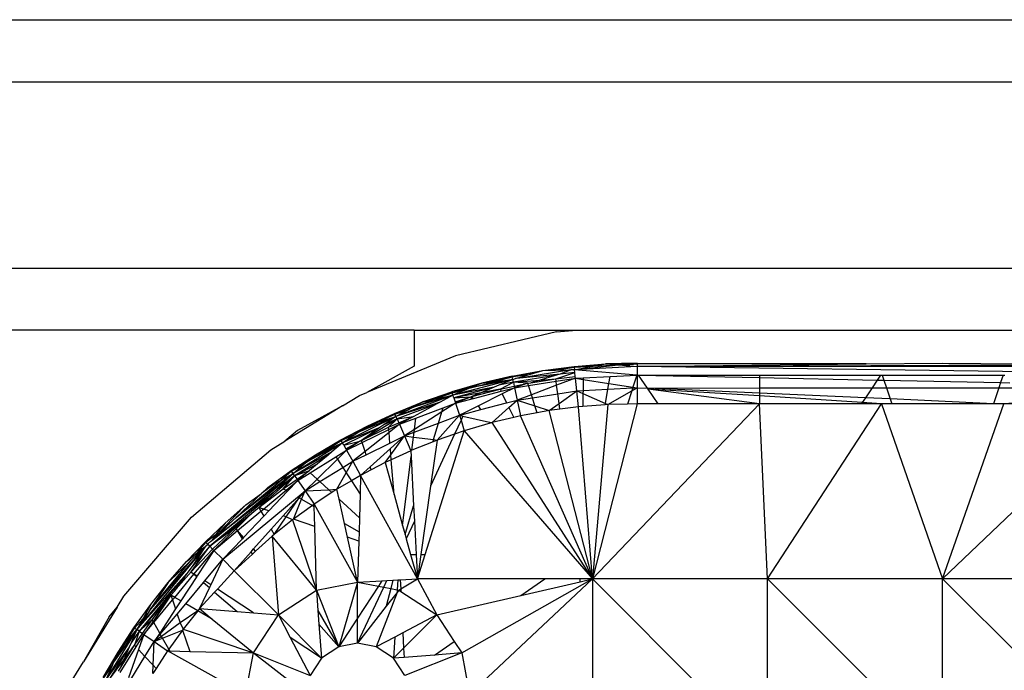
# Model space of a CAD drawing. Extents: x -3874 to 3486, y -4255 to 3949.
# Drawn here: x 1878 to 1925, y 1477 to 1509 of the extents above; entities that cross this region are included whole.
import ezdxf

# ---------------------------------------------------------------- set-up
doc = ezdxf.new("R2010")
doc.units = 0
doc.layers.get('0').update_dxf_attribs({"linetype": 'CONTINUOUS'})

msp = doc.modelspace()

# ---------------------------------------------------------------- linework, layer by layer
for p, q in [((1798.127, 1508.596), (1963.436, 1508.596)), ((1313.158, 1505.596), (1965.048, 1505.596)), ((1313.158, 1496.596), (1965.048, 1496.596)), ((1896.704, 1493.596), (1798.127, 1493.596)), ((1896.704, 1493.596), (1904.539, 1493.596)), ((1896.704, 1493.596), (1896.704, 1491.848)), ((1903.58, 1493.522), (1898.696, 1492.355)), ((1903.58, 1493.522), (1904.539, 1493.596)), ((1904.539, 1493.596), (1938.173, 1493.596)), ((1898.696, 1492.355), (1894.413, 1490.586)), ((1896.704, 1491.848), (1894.413, 1490.586)), ((1901.433, 1491.376), (1902.923, 1491.648)), ((1901.441, 1491.336), (1902.923, 1491.648)), ((1904.266, 1491.679), (1901.812, 1491.272)), ((1902.165, 1491.424), (1902.923, 1491.648)), ((1902.923, 1491.648), (1904.431, 1491.844)), ((1902.923, 1491.648), (1904.436, 1491.804)), ((1902.923, 1491.648), (1903.527, 1491.662)), ((1903.527, 1491.662), (1904.436, 1491.804)), ((1903.527, 1491.662), (1904.266, 1491.679)), ((1904.266, 1491.679), (1903.757, 1491.475)), ((1904.448, 1491.683), (1904.266, 1491.679)), ((1904.431, 1491.844), (1905.952, 1491.962)), ((1904.431, 1491.844), (1904.436, 1491.804)), ((1904.436, 1491.804), (1905.952, 1491.962)), ((1904.436, 1491.804), (1905.354, 1491.852)), ((1904.436, 1491.804), (1904.448, 1491.683)), ((1904.448, 1491.683), (1906.558, 1491.914)), ((1904.448, 1491.683), (1905.354, 1491.852)), ((1907.479, 1491.84), (1904.448, 1491.683)), ((1907.453, 1491.428), (1904.448, 1491.683)), ((1904.462, 1491.549), (1904.448, 1491.683)), ((1905.354, 1491.852), (1905.952, 1491.962)), ((1905.354, 1491.852), (1906.558, 1491.914)), ((1907.479, 1492.002), (1905.952, 1491.962)), ((1905.952, 1491.962), (1907.479, 1491.961)), ((1905.952, 1491.962), (1906.558, 1491.914)), ((1906.558, 1491.914), (1906.773, 1491.897)), ((1906.773, 1491.897), (1907.479, 1491.961)), ((1906.773, 1491.897), (1907.479, 1491.84)), ((1907.479, 1492.002), (1907.479, 1491.961)), ((1907.479, 1492.002), (1918.54, 1491.961)), ((1907.479, 1491.961), (1907.479, 1491.84)), ((1907.479, 1491.84), (1918.54, 1491.961)), ((1918.54, 1491.961), (1907.479, 1491.961)), ((1907.479, 1491.84), (1928.938, 1491.928)), ((1907.479, 1491.84), (1907.479, 1491.426)), ((1936.984, 1491.426), (1907.479, 1491.84)), ((1933.542, 1491.84), (1907.479, 1491.84)), ((1918.54, 1491.961), (1922.231, 1492.002)), ((1922.231, 1492.002), (1925.922, 1491.961)), ((1901.466, 1491.217), (1898.577, 1490.458)), ((1901.466, 1491.217), (1899.42, 1490.804)), ((1901.433, 1491.376), (1899.966, 1491.029)), ((1899.966, 1491.029), (1901.441, 1491.336)), ((1900.556, 1491.103), (1901.441, 1491.336)), ((1900.556, 1491.103), (1901.466, 1491.217)), ((1901.466, 1491.217), (1900.786, 1490.933)), ((1901.433, 1491.376), (1901.441, 1491.336)), ((1902.165, 1491.424), (1901.441, 1491.336)), ((1901.466, 1491.217), (1901.441, 1491.336)), ((1901.466, 1491.217), (1901.595, 1491.256)), ((1901.493, 1491.086), (1901.466, 1491.217)), ((1903.507, 1491.4), (1901.493, 1491.086)), ((1901.493, 1491.086), (1902.79, 1491.185)), ((1901.595, 1491.256), (1902.165, 1491.424)), ((1901.812, 1491.272), (1901.595, 1491.256)), ((1903.757, 1491.475), (1901.812, 1491.272)), ((1902.232, 1490.918), (1903.558, 1491.125)), ((1902.334, 1491.048), (1903.542, 1491.242)), ((1902.79, 1491.185), (1902.334, 1491.048)), ((1903.507, 1491.4), (1902.79, 1491.185)), ((1902.79, 1491.185), (1903.542, 1491.242)), ((1903.757, 1491.475), (1903.507, 1491.4)), ((1903.542, 1491.242), (1904.462, 1491.549)), ((1903.542, 1491.242), (1904.483, 1491.349)), ((1903.558, 1491.125), (1903.542, 1491.242)), ((1903.558, 1491.125), (1904.491, 1491.271)), ((1903.585, 1490.931), (1903.558, 1491.125)), ((1904.491, 1491.271), (1903.585, 1490.931)), ((1904.462, 1491.549), (1903.757, 1491.475)), ((1904.483, 1491.349), (1904.462, 1491.549)), ((1904.491, 1491.271), (1904.483, 1491.349)), ((1904.491, 1491.271), (1904.87, 1491.291)), ((1904.554, 1490.665), (1904.491, 1491.271)), ((1904.491, 1491.271), (1904.869, 1491.214)), ((1904.869, 1491.214), (1904.859, 1490.681)), ((1904.87, 1491.291), (1904.869, 1491.214)), ((1904.869, 1491.214), (1906.109, 1491.025)), ((1904.87, 1491.291), (1906.164, 1491.358)), ((1906.109, 1491.025), (1906.164, 1491.358)), ((1906.164, 1491.358), (1907.453, 1491.428)), ((1907.453, 1491.428), (1907.27, 1490.848)), ((1907.479, 1491.426), (1907.453, 1491.428)), ((1907.479, 1491.426), (1907.479, 1490.816)), ((1907.479, 1491.426), (1907.536, 1491.426)), ((1907.536, 1491.426), (1913.381, 1491.426)), ((1907.536, 1491.426), (1913.38, 1491.304)), ((1907.969, 1490.795), (1907.536, 1491.426)), ((1913.381, 1491.426), (1913.38, 1491.304)), ((1913.38, 1491.304), (1919.066, 1491.186)), ((1913.38, 1491.304), (1913.38, 1490.816)), ((1913.381, 1491.426), (1919.225, 1491.426)), ((1919.066, 1491.186), (1918.821, 1490.816)), ((1919.225, 1491.426), (1919.066, 1491.186)), ((1919.066, 1491.186), (1919.392, 1491.18)), ((1919.225, 1491.426), (1919.309, 1491.426)), ((1919.309, 1491.426), (1919.392, 1491.18)), ((1919.309, 1491.426), (1925.153, 1491.426)), ((1919.392, 1491.18), (1919.515, 1490.816)), ((1919.392, 1491.18), (1925.031, 1491.063)), ((1925.153, 1491.426), (1925.031, 1491.063)), ((1925.153, 1491.426), (1925.238, 1491.426)), ((1899.966, 1491.029), (1898.528, 1490.612)), ((1898.541, 1490.573), (1899.966, 1491.029)), ((1898.541, 1490.573), (1899.223, 1490.723)), ((1900.568, 1490.842), (1898.577, 1490.458)), ((1899.223, 1490.723), (1898.577, 1490.458)), ((1900.568, 1490.842), (1898.618, 1490.329)), ((1899.42, 1490.804), (1899.223, 1490.723)), ((1899.42, 1490.804), (1900.556, 1491.103)), ((1899.966, 1491.029), (1899.42, 1490.804)), ((1899.495, 1490.39), (1900.849, 1490.743)), ((1899.564, 1490.289), (1900.898, 1490.64)), ((1900.568, 1490.842), (1899.916, 1490.57)), ((1900.849, 1490.743), (1899.916, 1490.57)), ((1899.966, 1491.029), (1900.556, 1491.103)), ((1900.786, 1490.933), (1900.568, 1490.842)), ((1901.493, 1491.086), (1900.786, 1490.933)), ((1900.849, 1490.743), (1901.493, 1491.086)), ((1900.849, 1490.743), (1901.535, 1490.887)), ((1900.849, 1490.743), (1900.898, 1490.64)), ((1900.898, 1490.64), (1901.551, 1490.812)), ((1901.551, 1490.812), (1900.959, 1490.516)), ((1902.199, 1491.026), (1901.493, 1491.086)), ((1901.493, 1491.086), (1901.535, 1490.887)), ((1901.535, 1490.887), (1902.199, 1491.026)), ((1901.535, 1490.887), (1901.551, 1490.812)), ((1902.199, 1491.026), (1901.551, 1490.812)), ((1901.551, 1490.812), (1902.232, 1490.918)), ((1901.551, 1490.812), (1901.676, 1490.215)), ((1902.199, 1491.026), (1902.334, 1491.048)), ((1902.232, 1490.918), (1902.199, 1491.026)), ((1902.368, 1490.475), (1902.232, 1490.918)), ((1903.585, 1490.931), (1902.368, 1490.475)), ((1903.642, 1490.522), (1903.585, 1490.931)), ((1903.642, 1490.522), (1904.554, 1490.665)), ((1903.707, 1490.052), (1904.554, 1490.665)), ((1904.554, 1490.665), (1904.859, 1490.681)), ((1904.635, 1489.888), (1904.554, 1490.665)), ((1904.554, 1490.665), (1904.857, 1490.53)), ((1904.859, 1490.681), (1904.857, 1490.53)), ((1904.859, 1490.681), (1906.061, 1490.743)), ((1905.945, 1490.046), (1906.061, 1490.743)), ((1906.054, 1489.998), (1907.212, 1490.663)), ((1906.061, 1490.743), (1906.109, 1491.025)), ((1906.061, 1490.743), (1907.257, 1490.805)), ((1906.109, 1491.025), (1907.27, 1490.848)), ((1907.212, 1490.663), (1907.011, 1490.023)), ((1907.212, 1490.663), (1907.479, 1490.816)), ((1907.257, 1490.805), (1907.212, 1490.663)), ((1907.27, 1490.848), (1907.257, 1490.805)), ((1907.257, 1490.805), (1907.479, 1490.816)), ((1907.27, 1490.848), (1907.479, 1490.816)), ((1907.479, 1490.816), (1907.479, 1490.035)), ((1907.479, 1490.816), (1907.969, 1490.795)), ((1907.969, 1490.795), (1913.38, 1490.816)), ((1908.002, 1490.747), (1907.969, 1490.795)), ((1913.38, 1490.556), (1907.969, 1490.795)), ((1908.49, 1490.035), (1908.002, 1490.747)), ((1913.38, 1490.035), (1908.002, 1490.747)), ((1913.38, 1490.426), (1908.002, 1490.747)), ((1913.38, 1490.816), (1913.38, 1490.556)), ((1913.38, 1490.816), (1918.821, 1490.816)), ((1918.821, 1490.816), (1918.498, 1490.33)), ((1918.821, 1490.816), (1919.515, 1490.816)), ((1919.515, 1490.816), (1919.696, 1490.277)), ((1919.515, 1490.816), (1924.948, 1490.816)), ((1924.948, 1490.816), (1924.684, 1490.035)), ((1925.031, 1491.063), (1924.948, 1490.816)), ((1924.948, 1490.816), (1925.642, 1490.816)), ((1925.031, 1491.063), (1925.484, 1491.054)), ((1893.238, 1489.939), (1894.055, 1490.438)), ((1894.055, 1490.438), (1894.413, 1490.586)), ((1898.577, 1490.458), (1895.824, 1489.426)), ((1898.577, 1490.458), (1896.618, 1489.853)), ((1896.618, 1489.853), (1897.691, 1490.255)), ((1897.125, 1490.126), (1898.528, 1490.612)), ((1898.541, 1490.573), (1897.125, 1490.126)), ((1897.125, 1490.126), (1897.691, 1490.255)), ((1897.691, 1490.255), (1898.541, 1490.573)), ((1897.691, 1490.255), (1898.577, 1490.458)), ((1898.577, 1490.458), (1897.96, 1490.121)), ((1898.541, 1490.573), (1898.528, 1490.612)), ((1898.577, 1490.458), (1898.541, 1490.573)), ((1898.618, 1490.329), (1898.577, 1490.458)), ((1899.916, 1490.57), (1898.618, 1490.329)), ((1898.618, 1490.329), (1899.461, 1490.38)), ((1898.618, 1490.329), (1898.68, 1490.135)), ((1898.68, 1490.135), (1899.461, 1490.38)), ((1899.461, 1490.38), (1898.703, 1490.063)), ((1898.703, 1490.063), (1899.433, 1490.255)), ((1899.495, 1490.39), (1899.433, 1490.255)), ((1899.433, 1490.255), (1899.564, 1490.289)), ((1899.461, 1490.38), (1899.495, 1490.39)), ((1899.916, 1490.57), (1899.495, 1490.39)), ((1899.564, 1490.289), (1899.495, 1490.39)), ((1900.959, 1490.516), (1899.804, 1489.939)), ((1900.959, 1490.516), (1901.169, 1490.082)), ((1901.169, 1490.082), (1901.676, 1490.215)), ((1901.278, 1489.858), (1901.676, 1490.215)), ((1902.368, 1490.475), (1901.676, 1490.215)), ((1901.676, 1490.215), (1902.412, 1490.33)), ((1901.676, 1490.215), (1901.836, 1489.451)), ((1901.676, 1490.215), (1902.533, 1489.933)), ((1902.412, 1490.33), (1902.368, 1490.475)), ((1902.412, 1490.33), (1903.642, 1490.522)), ((1902.533, 1489.933), (1902.412, 1490.33)), ((1903.707, 1490.052), (1903.642, 1490.522)), ((1904.857, 1490.53), (1904.846, 1489.904)), ((1904.857, 1490.53), (1905.945, 1490.046)), ((1913.38, 1490.556), (1913.38, 1490.426)), ((1918.498, 1490.33), (1913.38, 1490.556)), ((1913.38, 1490.426), (1913.38, 1490.035)), ((1918.344, 1490.097), (1913.38, 1490.426)), ((1918.498, 1490.33), (1918.344, 1490.097)), ((1919.696, 1490.277), (1918.498, 1490.33)), ((1919.696, 1490.277), (1919.778, 1490.035)), ((1924.684, 1490.035), (1919.696, 1490.277)), ((1893.238, 1489.939), (1890.449, 1488.234)), ((1893.238, 1489.939), (1891.073, 1488.746)), ((1895.76, 1489.575), (1897.125, 1490.126)), ((1895.776, 1489.538), (1897.125, 1490.126)), ((1895.776, 1489.538), (1896.432, 1489.753)), ((1897.96, 1490.121), (1895.824, 1489.426)), ((1896.432, 1489.753), (1895.824, 1489.426)), ((1897.736, 1489.999), (1895.878, 1489.303)), ((1896.618, 1489.853), (1896.432, 1489.753)), ((1897.125, 1490.126), (1896.618, 1489.853)), ((1896.676, 1489.421), (1897.736, 1489.999)), ((1896.783, 1489.344), (1898.105, 1489.839)), ((1897.96, 1490.121), (1897.736, 1489.999)), ((1898.703, 1490.063), (1898.046, 1489.644)), ((1898.046, 1489.644), (1898.105, 1489.839)), ((1898.105, 1489.839), (1898.703, 1490.063)), ((1898.68, 1490.135), (1898.703, 1490.063)), ((1898.703, 1490.063), (1898.888, 1489.482)), ((1899.102, 1489.538), (1899.93, 1489.756)), ((1899.804, 1489.939), (1899.132, 1489.604)), ((1899.93, 1489.756), (1899.804, 1489.939)), ((1899.93, 1489.756), (1901.169, 1490.082)), ((1900.467, 1489.127), (1901.278, 1489.858)), ((1901.278, 1489.858), (1901.513, 1489.374)), ((1902.636, 1489.597), (1902.533, 1489.933)), ((1902.533, 1489.933), (1903.227, 1489.705)), ((1903.227, 1489.705), (1902.636, 1489.597)), ((1903.227, 1489.705), (1903.707, 1490.052)), ((1903.746, 1489.772), (1903.227, 1489.705)), ((1905.315, 1481.577), (1903.227, 1489.705)), ((1903.746, 1489.772), (1903.707, 1490.052)), ((1904.635, 1489.888), (1903.746, 1489.772)), ((1904.846, 1489.904), (1904.635, 1489.888)), ((1905.315, 1481.577), (1904.635, 1489.888)), ((1905.935, 1489.989), (1904.846, 1489.904)), ((1907.479, 1490.035), (1905.315, 1481.577)), ((1905.315, 1481.577), (1913.38, 1490.035)), ((1906.054, 1489.998), (1905.315, 1481.577)), ((1905.935, 1489.989), (1905.945, 1490.046)), ((1906.054, 1489.998), (1905.935, 1489.989)), ((1905.945, 1490.046), (1906.054, 1489.998)), ((1907.011, 1490.023), (1906.054, 1489.998)), ((1907.479, 1490.035), (1907.011, 1490.023)), ((1908.49, 1490.035), (1907.479, 1490.035)), ((1913.38, 1490.035), (1908.49, 1490.035)), ((1913.773, 1481.577), (1913.38, 1490.035)), ((1918.303, 1490.035), (1913.38, 1490.035)), ((1913.773, 1481.577), (1919.281, 1490.035)), ((1918.344, 1490.097), (1918.303, 1490.035)), ((1919.281, 1490.035), (1918.303, 1490.035)), ((1919.281, 1490.035), (1918.344, 1490.097)), ((1919.281, 1490.035), (1922.231, 1481.577)), ((1919.778, 1490.035), (1919.281, 1490.035)), ((1924.684, 1490.035), (1919.778, 1490.035)), ((1922.231, 1481.577), (1925.182, 1490.035)), ((1922.231, 1481.577), (1931.083, 1490.035)), ((1925.182, 1490.035), (1924.684, 1490.035)), ((1926.119, 1490.097), (1925.182, 1490.035)), ((1926.16, 1490.035), (1925.182, 1490.035)), ((1895.824, 1489.426), (1893.24, 1488.154)), ((1895.824, 1489.426), (1893.976, 1488.652)), ((1894.153, 1488.269), (1895.878, 1489.303)), ((1894.437, 1488.963), (1895.76, 1489.575)), ((1894.437, 1488.963), (1895.776, 1489.538)), ((1894.971, 1489.142), (1895.776, 1489.538)), ((1894.971, 1489.142), (1895.824, 1489.426)), ((1895.824, 1489.426), (1895.237, 1489.024)), ((1895.878, 1489.303), (1895.237, 1489.024)), ((1895.467, 1488.907), (1895.878, 1489.303)), ((1895.776, 1489.538), (1895.76, 1489.575)), ((1895.824, 1489.426), (1895.776, 1489.538)), ((1895.878, 1489.303), (1895.824, 1489.426)), ((1895.878, 1489.303), (1896.676, 1489.421)), ((1895.878, 1489.303), (1895.958, 1489.116)), ((1895.958, 1489.116), (1896.676, 1489.421)), ((1896.676, 1489.421), (1895.989, 1489.046)), ((1895.989, 1489.046), (1896.783, 1489.344)), ((1898.046, 1489.644), (1896.715, 1488.796)), ((1896.715, 1488.796), (1896.783, 1489.344)), ((1898.888, 1489.482), (1897.815, 1488.284)), ((1897.884, 1489.106), (1898.046, 1489.644)), ((1897.884, 1489.106), (1898.888, 1489.482)), ((1898.965, 1489.241), (1898.658, 1488.575)), ((1899.132, 1489.604), (1898.888, 1489.482)), ((1898.888, 1489.482), (1899.102, 1489.538)), ((1898.888, 1489.482), (1899.058, 1489.444)), ((1898.888, 1489.482), (1898.965, 1489.241)), ((1899.058, 1489.444), (1898.965, 1489.241)), ((1898.965, 1489.241), (1899.125, 1488.737)), ((1899.058, 1489.444), (1900.341, 1489.156)), ((1899.132, 1489.604), (1899.102, 1489.538)), ((1901.513, 1489.374), (1900.467, 1489.127)), ((1901.836, 1489.451), (1901.513, 1489.374)), ((1902.636, 1489.597), (1901.836, 1489.451)), ((1905.315, 1481.577), (1901.836, 1489.451)), ((1891.073, 1488.746), (1890.449, 1488.234)), ((1893.161, 1488.295), (1894.437, 1488.963)), ((1893.181, 1488.26), (1894.437, 1488.963)), ((1895.05, 1488.895), (1893.24, 1488.154)), ((1895.05, 1488.895), (1893.305, 1488.036)), ((1893.976, 1488.652), (1894.971, 1489.142)), ((1893.976, 1488.652), (1894.437, 1488.963)), ((1894.153, 1488.269), (1895.467, 1488.907)), ((1895.05, 1488.895), (1894.153, 1488.269)), ((1894.189, 1488.16), (1895.476, 1488.794)), ((1894.437, 1488.963), (1894.971, 1489.142)), ((1895.237, 1489.024), (1895.05, 1488.895)), ((1895.467, 1488.907), (1895.958, 1489.116)), ((1895.476, 1488.794), (1895.467, 1488.907)), ((1895.476, 1488.794), (1895.989, 1489.046)), ((1895.488, 1488.649), (1895.476, 1488.794)), ((1895.989, 1489.046), (1895.488, 1488.649)), ((1895.958, 1489.116), (1895.989, 1489.046)), ((1895.989, 1489.046), (1896.231, 1488.487)), ((1896.715, 1488.796), (1896.231, 1488.487)), ((1896.699, 1488.662), (1897.884, 1489.106)), ((1896.699, 1488.662), (1896.715, 1488.796)), ((1897.231, 1482.757), (1899.125, 1488.737)), ((1897.643, 1488.306), (1897.884, 1489.106)), ((1899.125, 1488.737), (1898.658, 1488.575)), ((1900.378, 1489.102), (1899.125, 1488.737)), ((1899.125, 1488.737), (1905.315, 1481.577)), ((1900.378, 1489.102), (1900.341, 1489.156)), ((1900.341, 1489.156), (1900.467, 1489.127)), ((1900.467, 1489.127), (1900.378, 1489.102)), ((1905.315, 1481.577), (1900.467, 1489.127)), ((1891.935, 1487.575), (1893.161, 1488.295)), ((1891.935, 1487.575), (1893.181, 1488.26)), ((1892.43, 1487.795), (1893.181, 1488.26)), ((1893.161, 1488.295), (1893.181, 1488.26)), ((1893.181, 1488.26), (1893.803, 1488.535)), ((1893.24, 1488.154), (1893.181, 1488.26)), ((1893.24, 1488.154), (1893.803, 1488.535)), ((1893.803, 1488.535), (1893.976, 1488.652)), ((1894.071, 1488.224), (1894.126, 1488.261)), ((1894.126, 1488.261), (1894.153, 1488.269)), ((1894.189, 1488.16), (1894.153, 1488.269)), ((1895.488, 1488.649), (1894.331, 1487.73)), ((1895.53, 1488.141), (1895.488, 1488.649)), ((1895.53, 1488.141), (1896.231, 1488.487)), ((1895.552, 1487.873), (1896.231, 1488.487)), ((1895.576, 1487.574), (1896.231, 1488.487)), ((1896.231, 1488.487), (1896.699, 1488.662)), ((1896.231, 1488.487), (1896.541, 1487.77)), ((1896.231, 1488.487), (1896.67, 1488.43)), ((1896.592, 1487.79), (1896.67, 1488.43)), ((1896.67, 1488.43), (1896.699, 1488.662)), ((1896.67, 1488.43), (1897.643, 1488.306)), ((1898.658, 1488.575), (1897.498, 1486.063)), ((1897.815, 1488.284), (1897.498, 1486.063)), ((1897.612, 1488.202), (1897.643, 1488.306)), ((1897.815, 1488.284), (1897.612, 1488.202)), ((1897.643, 1488.306), (1897.815, 1488.284)), ((1898.658, 1488.575), (1897.815, 1488.284)), ((1885.949, 1484.562), (1889.771, 1487.819)), ((1889.771, 1487.819), (1890.449, 1488.234)), ((1893.24, 1488.154), (1890.852, 1486.675)), ((1893.24, 1488.154), (1891.523, 1487.233)), ((1891.523, 1487.233), (1892.43, 1487.795)), ((1891.935, 1487.575), (1892.43, 1487.795)), ((1892.43, 1487.795), (1893.24, 1488.154)), ((1893.24, 1488.154), (1892.726, 1487.72)), ((1892.921, 1487.47), (1893.441, 1487.792)), ((1893.441, 1487.792), (1892.995, 1487.356)), ((1893.305, 1488.036), (1893.24, 1488.154)), ((1893.305, 1488.036), (1894.071, 1488.224)), ((1893.305, 1488.036), (1893.404, 1487.858)), ((1893.404, 1487.858), (1894.071, 1488.224)), ((1893.404, 1487.858), (1893.441, 1487.792)), ((1894.071, 1488.224), (1893.441, 1487.792)), ((1893.441, 1487.792), (1894.189, 1488.16)), ((1893.441, 1487.792), (1893.737, 1487.259)), ((1894.331, 1487.73), (1894.189, 1488.16)), ((1894.381, 1487.576), (1895.53, 1488.141)), ((1894.575, 1486.99), (1895.552, 1487.873)), ((1895.576, 1487.574), (1895.552, 1487.873)), ((1896.592, 1487.79), (1896.541, 1487.77)), ((1897.612, 1488.202), (1896.592, 1487.79)), ((1890.76, 1486.808), (1891.935, 1487.575)), ((1890.783, 1486.775), (1891.935, 1487.575)), ((1892.726, 1487.72), (1890.852, 1486.675)), ((1892.54, 1487.562), (1890.928, 1486.564)), ((1891.523, 1487.233), (1891.935, 1487.575)), ((1891.685, 1486.704), (1892.921, 1487.47)), ((1892.995, 1487.356), (1892.015, 1486.4)), ((1892.54, 1487.562), (1892.03, 1487.131)), ((1892.726, 1487.72), (1892.54, 1487.562)), ((1892.921, 1487.47), (1892.995, 1487.356)), ((1892.995, 1487.356), (1893.252, 1486.958)), ((1894.331, 1487.73), (1893.737, 1487.259)), ((1893.737, 1487.259), (1894.381, 1487.576)), ((1894.381, 1487.576), (1894.331, 1487.73)), ((1895.307, 1487.199), (1895.576, 1487.574)), ((1895.596, 1487.333), (1895.307, 1487.199)), ((1895.596, 1487.333), (1895.576, 1487.574)), ((1896.541, 1487.77), (1895.596, 1487.333)), ((1895.734, 1485.649), (1895.596, 1487.333)), ((1896.144, 1484.16), (1896.555, 1487.494)), ((1896.541, 1487.77), (1896.555, 1487.494)), ((1896.555, 1487.494), (1896.677, 1485.099)), ((1890.783, 1486.775), (1891.364, 1487.101)), ((1890.852, 1486.675), (1891.364, 1487.101)), ((1890.928, 1486.564), (1892.03, 1487.131)), ((1891.364, 1487.101), (1891.523, 1487.233)), ((1892.03, 1487.131), (1891.652, 1486.812)), ((1892.15, 1486.276), (1893.252, 1486.958)), ((1893.252, 1486.958), (1893.737, 1487.259)), ((1893.252, 1486.958), (1893.42, 1486.699)), ((1893.42, 1486.699), (1893.737, 1487.259)), ((1893.737, 1487.259), (1894.116, 1486.576)), ((1894.116, 1486.576), (1894.575, 1486.99)), ((1894.624, 1486.841), (1894.116, 1486.576)), ((1894.624, 1486.841), (1894.575, 1486.99)), ((1895.307, 1487.199), (1894.624, 1486.841)), ((1895.307, 1487.199), (1895.734, 1485.649)), ((1887.207, 1483.643), (1890.852, 1486.675)), ((1890.852, 1486.675), (1888.108, 1484.549)), ((1888.108, 1484.549), (1890.277, 1486.354)), ((1890.928, 1486.564), (1889.191, 1485.021)), ((1889.639, 1485.998), (1890.76, 1486.808)), ((1890.852, 1486.675), (1889.938, 1485.787)), ((1890.928, 1486.564), (1889.938, 1485.787)), ((1890.003, 1486.201), (1890.277, 1486.354)), ((1890.783, 1486.775), (1890.277, 1486.354)), ((1890.277, 1486.354), (1890.852, 1486.675)), ((1890.377, 1485.934), (1890.928, 1486.564)), ((1890.377, 1485.934), (1891.044, 1486.395)), ((1890.76, 1486.808), (1890.783, 1486.775)), ((1890.852, 1486.675), (1890.783, 1486.775)), ((1890.928, 1486.564), (1890.852, 1486.675)), ((1891.602, 1486.781), (1890.928, 1486.564)), ((1890.928, 1486.564), (1891.044, 1486.395)), ((1891.044, 1486.395), (1891.602, 1486.781)), ((1891.044, 1486.395), (1891.086, 1486.333)), ((1891.602, 1486.781), (1891.086, 1486.333)), ((1891.086, 1486.333), (1891.685, 1486.704)), ((1892.015, 1486.4), (1891.432, 1485.831)), ((1891.602, 1486.781), (1891.652, 1486.812)), ((1891.685, 1486.704), (1892.015, 1486.4)), ((1892.015, 1486.4), (1892.15, 1486.276)), ((1892.971, 1485.904), (1893.42, 1486.699)), ((1893.42, 1486.699), (1893.669, 1486.314)), ((1894.116, 1486.576), (1893.669, 1486.314)), ((1894.116, 1486.576), (1894.09, 1485.664)), ((1896.857, 1481.577), (1894.116, 1486.576)), ((1889.191, 1485.021), (1890.377, 1485.934)), ((1890.003, 1486.201), (1889.333, 1485.708)), ((1889.333, 1485.708), (1889.639, 1485.998)), ((1889.639, 1485.998), (1890.003, 1486.201)), ((1890.377, 1485.934), (1890.513, 1485.856)), ((1890.513, 1485.856), (1891.086, 1486.333)), ((1891.086, 1486.333), (1890.59, 1485.813)), ((1891.086, 1486.333), (1891.432, 1485.831)), ((1891.432, 1485.831), (1892.15, 1486.276)), ((1891.432, 1485.831), (1892.575, 1485.885)), ((1892.15, 1486.276), (1892.575, 1485.885)), ((1892.575, 1485.885), (1892.971, 1485.904)), ((1892.575, 1485.885), (1892.727, 1485.745)), ((1892.971, 1485.904), (1892.727, 1485.745)), ((1893.669, 1486.314), (1892.971, 1485.904)), ((1893.078, 1485.422), (1892.971, 1485.904)), ((1893.669, 1486.314), (1894.09, 1485.664)), ((1897.498, 1486.063), (1897.025, 1482.757)), ((1889.607, 1485.465), (1886.825, 1483.15)), ((1889.938, 1485.787), (1887.207, 1483.643)), ((1887.454, 1482.522), (1891.432, 1485.831)), ((1889.333, 1485.708), (1888.108, 1484.549)), ((1888.574, 1485.15), (1889.333, 1485.708)), ((1889.607, 1485.465), (1889.191, 1485.021)), ((1889.418, 1484.946), (1890.513, 1485.856)), ((1889.938, 1485.787), (1889.607, 1485.465)), ((1890.59, 1485.813), (1889.68, 1484.858)), ((1890.366, 1484.629), (1891.139, 1485.501)), ((1890.513, 1485.856), (1890.59, 1485.813)), ((1890.518, 1484.578), (1891.139, 1485.501)), ((1890.869, 1484.461), (1891.26, 1485.432)), ((1891.139, 1485.501), (1891.432, 1485.831)), ((1891.139, 1485.501), (1891.26, 1485.432)), ((1891.26, 1485.432), (1891.432, 1485.831)), ((1891.26, 1485.432), (1891.794, 1485.129)), ((1891.432, 1485.831), (1891.874, 1485.187)), ((1892.727, 1485.745), (1891.874, 1485.187)), ((1893.078, 1485.422), (1894.057, 1484.52)), ((1893.338, 1484.252), (1893.078, 1485.422)), ((1894.09, 1485.664), (1894.057, 1484.52)), ((1895.734, 1485.649), (1896.144, 1484.16)), ((1887.513, 1484.055), (1888.574, 1485.15)), ((1887.566, 1484.269), (1888.574, 1485.15)), ((1888.973, 1484.849), (1889.191, 1485.021)), ((1889.418, 1484.946), (1889.191, 1485.021)), ((1889.191, 1485.021), (1889.294, 1484.843)), ((1889.294, 1484.843), (1889.418, 1484.946)), ((1889.68, 1484.858), (1889.418, 1484.946)), ((1891.794, 1485.129), (1890.869, 1484.461)), ((1891.874, 1485.187), (1891.794, 1485.129)), ((1891.794, 1485.129), (1891.877, 1485.082)), ((1891.874, 1485.187), (1893.969, 1481.416)), ((1891.877, 1485.082), (1891.874, 1485.187)), ((1891.901, 1484.116), (1891.877, 1485.082)), ((1896.264, 1483.727), (1896.677, 1485.099)), ((1896.677, 1485.099), (1896.714, 1484.366)), ((1882.684, 1480.747), (1885.949, 1484.562)), ((1886.825, 1483.15), (1888.851, 1484.73)), ((1887.77, 1484.23), (1888.108, 1484.549)), ((1888.052, 1484.046), (1888.851, 1484.73)), ((1888.851, 1484.73), (1888.096, 1483.996)), ((1888.172, 1483.909), (1889.294, 1484.843)), ((1889.434, 1484.6), (1888.46, 1483.578)), ((1888.851, 1484.73), (1888.973, 1484.849)), ((1889.294, 1484.843), (1889.434, 1484.6)), ((1889.68, 1484.858), (1889.434, 1484.6)), ((1889.79, 1483.981), (1890.366, 1484.629)), ((1889.939, 1483.723), (1890.518, 1484.578)), ((1890.518, 1484.578), (1890.366, 1484.629)), ((1890.829, 1484.431), (1890.518, 1484.578)), ((1890.869, 1484.461), (1890.829, 1484.431)), ((1891.901, 1484.116), (1890.869, 1484.461)), ((1894.057, 1484.52), (1894.038, 1483.855)), ((1886.615, 1483.36), (1887.566, 1484.269)), ((1888.052, 1484.046), (1886.825, 1483.15)), ((1886.963, 1483.012), (1888.052, 1484.046)), ((1888.096, 1483.996), (1887.023, 1482.953)), ((1887.566, 1484.269), (1887.094, 1483.691)), ((1887.77, 1484.23), (1887.207, 1483.643)), ((1887.513, 1484.055), (1887.394, 1483.931)), ((1887.513, 1484.055), (1887.77, 1484.23)), ((1888.096, 1483.996), (1888.052, 1484.046)), ((1888.172, 1483.909), (1888.096, 1483.996)), ((1888.942, 1483.024), (1889.79, 1483.981)), ((1889.79, 1483.981), (1889.939, 1483.723)), ((1890.829, 1484.431), (1889.939, 1483.723)), ((1890.829, 1484.431), (1891.977, 1481.036)), ((1891.977, 1481.036), (1891.901, 1484.116)), ((1893.338, 1484.252), (1894.038, 1483.855)), ((1893.486, 1483.587), (1893.338, 1484.252)), ((1896.144, 1484.16), (1896.264, 1483.727)), ((1896.714, 1484.366), (1896.322, 1483.516)), ((1896.714, 1484.366), (1896.796, 1482.757)), ((1887.094, 1483.691), (1886.644, 1483.331)), ((1886.927, 1483.432), (1887.394, 1483.931)), ((1887.094, 1483.691), (1886.927, 1483.432)), ((1886.927, 1483.432), (1887.207, 1483.643)), ((1887.023, 1482.953), (1888.172, 1483.909)), ((1888.403, 1483.517), (1887.454, 1482.522)), ((1888.46, 1483.578), (1888.172, 1483.909)), ((1888.403, 1483.517), (1888.172, 1483.909)), ((1888.46, 1483.578), (1888.403, 1483.517)), ((1889.835, 1483.64), (1889.039, 1482.913)), ((1889.939, 1483.723), (1889.835, 1483.64)), ((1889.835, 1483.64), (1890.144, 1479.832)), ((1891.977, 1481.036), (1889.835, 1483.64)), ((1894.025, 1483.407), (1893.486, 1483.587)), ((1893.969, 1481.416), (1893.486, 1483.587)), ((1894.038, 1483.855), (1894.025, 1483.407)), ((1896.264, 1483.727), (1896.322, 1483.516)), ((1896.322, 1483.516), (1896.531, 1482.757)), ((1886.586, 1483.106), (1883.3, 1479.124)), ((1886.586, 1483.106), (1883.948, 1480.091)), ((1886.615, 1483.36), (1885.706, 1482.409)), ((1885.921, 1482.462), (1886.586, 1483.106)), ((1885.929, 1481.923), (1886.825, 1483.15)), ((1886.825, 1483.15), (1885.97, 1482.173)), ((1886.586, 1483.106), (1885.97, 1482.173)), ((1886.239, 1482.845), (1886.644, 1483.331)), ((1886.586, 1483.106), (1886.239, 1482.845)), ((1886.586, 1483.106), (1886.611, 1483.131)), ((1886.658, 1483.187), (1886.611, 1483.131)), ((1886.615, 1483.36), (1886.644, 1483.331)), ((1886.73, 1483.246), (1886.644, 1483.331)), ((1886.658, 1483.187), (1886.73, 1483.246)), ((1886.73, 1483.246), (1886.788, 1483.317)), ((1886.825, 1483.15), (1886.73, 1483.246)), ((1886.82, 1483.339), (1886.788, 1483.317)), ((1886.844, 1483.364), (1886.82, 1483.339)), ((1886.963, 1483.012), (1886.825, 1483.15)), ((1886.844, 1483.364), (1886.869, 1483.377)), ((1886.869, 1483.377), (1886.927, 1483.432)), ((1888.82, 1482.887), (1888.942, 1483.024)), ((1889.039, 1482.913), (1888.942, 1483.024)), ((1894.025, 1483.407), (1893.969, 1481.416)), ((1885.706, 1482.409), (1886.239, 1482.845)), ((1885.929, 1481.923), (1886.963, 1483.012)), ((1886.066, 1481.803), (1887.023, 1482.953)), ((1887.023, 1482.953), (1886.223, 1481.728)), ((1886.963, 1483.012), (1887.023, 1482.953)), ((1887.023, 1482.953), (1887.454, 1482.522)), ((1888.006, 1481.969), (1888.82, 1482.887)), ((1888.892, 1482.779), (1888.006, 1481.969)), ((1888.892, 1482.779), (1888.82, 1482.887)), ((1889.039, 1482.913), (1888.892, 1482.779)), ((1896.531, 1482.757), (1896.796, 1482.757)), ((1896.531, 1482.757), (1896.857, 1481.577)), ((1896.796, 1482.757), (1896.857, 1481.577)), ((1897.025, 1482.757), (1896.857, 1481.577)), ((1896.857, 1481.577), (1897.231, 1482.757)), ((1897.025, 1482.757), (1897.231, 1482.757)), ((1883.948, 1480.091), (1885.921, 1482.462)), ((1884.825, 1481.401), (1885.921, 1482.462)), ((1884.825, 1481.401), (1885.706, 1482.409)), ((1885.97, 1482.173), (1885.726, 1481.83)), ((1886.591, 1481.484), (1887.454, 1482.522)), ((1887.454, 1482.522), (1886.877, 1481.295)), ((1887.454, 1482.522), (1888.006, 1481.969)), ((1885.726, 1481.83), (1883.3, 1479.124)), ((1885.726, 1481.83), (1883.411, 1479.047)), ((1885.133, 1480.681), (1886.066, 1481.803)), ((1885.212, 1481.104), (1885.929, 1481.923)), ((1885.726, 1481.83), (1885.212, 1481.104)), ((1886.198, 1481.689), (1885.428, 1480.511)), ((1885.929, 1481.923), (1886.066, 1481.803)), ((1886.066, 1481.803), (1886.198, 1481.689)), ((1886.223, 1481.728), (1886.066, 1481.803)), ((1886.223, 1481.728), (1886.198, 1481.689)), ((1888.006, 1481.969), (1887.196, 1481.083)), ((1888.006, 1481.969), (1890.144, 1479.832)), ((1884.825, 1481.401), (1883.948, 1480.091)), ((1883.977, 1480.336), (1884.825, 1481.401)), ((1885.667, 1480.374), (1886.524, 1481.405)), ((1886.811, 1481.155), (1886.335, 1480.141)), ((1886.524, 1481.405), (1886.591, 1481.484)), ((1886.524, 1481.405), (1886.811, 1481.155)), ((1886.877, 1481.295), (1886.591, 1481.484)), ((1886.877, 1481.295), (1886.811, 1481.155)), ((1891.977, 1481.036), (1893.969, 1481.416)), ((1893.969, 1481.416), (1893.063, 1478.293)), ((1893.969, 1481.416), (1895.14, 1481.481)), ((1893.969, 1481.416), (1894.973, 1481.224)), ((1893.969, 1479.682), (1893.969, 1481.416)), ((1894.973, 1481.224), (1893.969, 1479.682)), ((1893.969, 1478.465), (1895.233, 1481.175)), ((1895.14, 1481.481), (1894.973, 1481.224)), ((1894.973, 1481.224), (1895.233, 1481.175)), ((1895.14, 1481.481), (1895.382, 1481.495)), ((1895.233, 1481.175), (1895.382, 1481.495)), ((1895.233, 1481.175), (1895.567, 1481.111)), ((1895.382, 1481.495), (1895.665, 1481.51)), ((1895.665, 1481.51), (1895.567, 1481.111)), ((1895.665, 1481.51), (1895.906, 1481.524)), ((1895.906, 1481.524), (1895.882, 1481.051)), ((1895.906, 1481.524), (1896.031, 1481.531)), ((1896.031, 1481.531), (1896.857, 1481.577)), ((1896.031, 1481.531), (1896.052, 1481.092)), ((1896.052, 1481.092), (1896.857, 1481.577)), ((1896.857, 1481.577), (1897.794, 1479.832)), ((1903.015, 1481.577), (1896.857, 1481.577)), ((1898.998, 1477.998), (1905.315, 1481.577)), ((1899.378, 1476.007), (1905.315, 1481.577)), ((1901.849, 1480.773), (1903.015, 1481.577)), ((1901.849, 1480.773), (1904.725, 1481.44)), ((1904.725, 1481.577), (1903.015, 1481.577)), ((1904.725, 1481.44), (1904.725, 1481.577)), ((1905.315, 1481.577), (1904.725, 1481.577)), ((1904.725, 1481.44), (1905.315, 1481.577)), ((1913.773, 1481.577), (1905.315, 1481.577)), ((1905.315, 1481.577), (1913.773, 1473.119)), ((1905.315, 1481.577), (1905.315, 1473.119)), ((1913.773, 1473.119), (1913.773, 1481.577)), ((1922.231, 1481.577), (1913.773, 1481.577)), ((1913.773, 1481.577), (1922.231, 1473.119)), ((1922.231, 1473.119), (1922.231, 1481.577)), ((1930.689, 1481.577), (1922.231, 1481.577)), ((1922.231, 1481.577), (1930.689, 1473.119)), ((1882.351, 1480.205), (1882.684, 1480.747)), ((1884.954, 1480.784), (1883.411, 1479.047)), ((1884.041, 1479.599), (1884.954, 1480.784)), ((1884.954, 1480.784), (1884.087, 1479.518)), ((1884.954, 1480.784), (1885.134, 1480.994)), ((1885.133, 1480.681), (1884.954, 1480.784)), ((1884.954, 1480.784), (1885.03, 1480.557)), ((1885.03, 1480.557), (1885.133, 1480.681)), ((1885.428, 1480.511), (1885.133, 1480.681)), ((1885.134, 1480.994), (1885.212, 1481.104)), ((1887.062, 1480.936), (1886.335, 1480.141)), ((1887.196, 1481.083), (1887.062, 1480.936)), ((1887.062, 1480.936), (1888.144, 1479.994)), ((1888.936, 1479.93), (1887.196, 1481.083)), ((1890.144, 1479.832), (1891.977, 1481.036)), ((1891.977, 1481.036), (1893.063, 1478.293)), ((1891.977, 1481.036), (1892.053, 1480.048)), ((1895.875, 1480.927), (1894.874, 1478.293)), ((1895.567, 1481.111), (1895.357, 1480.258)), ((1895.875, 1480.927), (1895.357, 1480.258)), ((1895.567, 1481.111), (1895.882, 1481.051)), ((1895.882, 1481.051), (1895.875, 1480.927)), ((1895.96, 1481.036), (1895.875, 1480.927)), ((1895.882, 1481.051), (1895.96, 1481.036)), ((1895.96, 1481.036), (1896.052, 1481.092)), ((1895.96, 1481.036), (1896.058, 1480.972)), ((1896.052, 1481.092), (1896.058, 1480.972)), ((1896.058, 1480.972), (1897.794, 1479.832)), ((1897.794, 1479.832), (1901.849, 1480.773)), ((1882.351, 1480.205), (1880.732, 1477.571)), ((1881.966, 1479.748), (1882.351, 1480.205)), ((1883.167, 1479.215), (1883.977, 1480.336)), ((1883.977, 1480.336), (1883.621, 1479.698)), ((1884.119, 1479.462), (1885.03, 1480.557)), ((1885.03, 1480.557), (1885.175, 1480.122)), ((1885.428, 1480.511), (1885.175, 1480.122)), ((1885.256, 1479.88), (1885.667, 1480.374)), ((1886.252, 1480.037), (1885.667, 1480.374)), ((1895.357, 1480.258), (1893.969, 1478.465)), ((1881.966, 1479.748), (1880.732, 1477.571)), ((1883.847, 1479.939), (1883.3, 1479.124)), ((1883.621, 1479.698), (1883.591, 1479.644)), ((1883.621, 1479.698), (1883.847, 1479.939)), ((1883.948, 1480.091), (1883.847, 1479.939)), ((1885.175, 1480.122), (1884.41, 1478.95)), ((1884.439, 1478.898), (1885.256, 1479.88)), ((1885.256, 1479.88), (1885.397, 1479.457)), ((1886.252, 1480.037), (1885.397, 1479.457)), ((1886.252, 1480.037), (1885.544, 1479.147)), ((1886.335, 1480.141), (1886.252, 1480.037)), ((1886.948, 1479.636), (1886.252, 1480.037)), ((1886.335, 1480.141), (1888.144, 1479.994)), ((1886.335, 1480.141), (1886.948, 1479.636)), ((1888.144, 1479.994), (1888.936, 1479.93)), ((1888.936, 1479.93), (1890.144, 1479.832)), ((1888.939, 1477.998), (1890.144, 1479.832)), ((1892.23, 1477.745), (1890.144, 1479.832)), ((1890.144, 1479.832), (1890.713, 1478.751)), ((1892.053, 1480.048), (1893.063, 1478.293)), ((1892.053, 1480.048), (1892.103, 1479.395)), ((1897.794, 1479.832), (1896.155, 1478.968)), ((1896.191, 1478.229), (1897.794, 1479.832)), ((1897.794, 1479.832), (1898.633, 1478.553)), ((1883.2, 1479.192), (1883.591, 1479.644)), ((1883.591, 1479.644), (1883.3, 1479.124)), ((1884.041, 1479.599), (1883.411, 1479.047)), ((1883.58, 1478.931), (1884.041, 1479.599)), ((1884.087, 1479.518), (1883.642, 1478.889)), ((1883.642, 1478.889), (1884.119, 1479.462)), ((1884.087, 1479.518), (1884.041, 1479.599)), ((1884.119, 1479.462), (1884.087, 1479.518)), ((1884.41, 1478.95), (1884.119, 1479.462)), ((1885.397, 1479.457), (1884.495, 1478.799)), ((1885.397, 1479.457), (1885.544, 1479.147)), ((1886.948, 1479.636), (1888.939, 1477.998)), ((1893.063, 1478.293), (1892.103, 1479.395)), ((1892.103, 1479.395), (1892.23, 1477.745)), ((1893.969, 1479.682), (1893.063, 1478.293)), ((1893.969, 1478.465), (1893.969, 1479.682)), ((1883.3, 1479.124), (1881.821, 1476.735)), ((1883.3, 1479.124), (1882.18, 1477.545)), ((1882.4, 1478.041), (1883.167, 1479.215)), ((1882.4, 1478.041), (1883.2, 1479.192)), ((1882.742, 1478.452), (1883.2, 1479.192)), ((1882.742, 1478.452), (1883.3, 1479.124)), ((1883.3, 1479.124), (1883.026, 1478.487)), ((1883.411, 1479.047), (1883.026, 1478.487)), ((1883.167, 1479.215), (1883.2, 1479.192)), ((1883.411, 1479.047), (1883.194, 1478.373)), ((1883.194, 1478.373), (1883.58, 1478.931)), ((1883.3, 1479.124), (1883.2, 1479.192)), ((1883.271, 1478.29), (1883.642, 1478.889)), ((1883.411, 1479.047), (1883.3, 1479.124)), ((1883.642, 1478.889), (1883.388, 1478.163)), ((1883.411, 1479.047), (1883.58, 1478.931)), ((1883.58, 1478.931), (1883.642, 1478.889)), ((1883.642, 1478.889), (1884.144, 1478.544)), ((1884.41, 1478.95), (1884.144, 1478.544)), ((1884.144, 1478.544), (1884.439, 1478.898)), ((1884.495, 1478.799), (1884.144, 1478.544)), ((1884.495, 1478.799), (1884.439, 1478.898)), ((1884.543, 1478.715), (1884.495, 1478.799)), ((1884.543, 1478.715), (1885.514, 1479.106)), ((1885.514, 1479.106), (1884.846, 1478.181)), ((1885.544, 1479.147), (1885.514, 1479.106)), ((1885.514, 1479.106), (1885.859, 1478.074)), ((1885.544, 1479.147), (1888.939, 1477.998)), ((1892.23, 1477.745), (1890.713, 1478.751)), ((1890.713, 1478.751), (1891.682, 1476.912)), ((1895.761, 1478.76), (1894.874, 1478.293)), ((1895.761, 1478.76), (1895.707, 1477.745)), ((1896.155, 1478.968), (1895.761, 1478.76)), ((1896.155, 1478.968), (1896.191, 1478.229)), ((1882.938, 1478.282), (1881.821, 1476.735)), ((1882.938, 1478.282), (1881.939, 1476.67)), ((1882.18, 1477.545), (1882.742, 1478.452)), ((1882.4, 1478.041), (1882.742, 1478.452)), ((1882.473, 1477.206), (1883.194, 1478.373)), ((1882.506, 1477.054), (1883.271, 1478.29)), ((1882.67, 1477.661), (1883.194, 1478.373)), ((1882.938, 1478.282), (1882.67, 1477.661)), ((1883.026, 1478.487), (1882.938, 1478.282)), ((1883.194, 1478.373), (1883.271, 1478.29)), ((1883.699, 1477.825), (1884.144, 1478.544)), ((1884.09, 1477.4), (1884.144, 1478.544)), ((1884.144, 1478.544), (1884.543, 1478.715)), ((1884.144, 1478.544), (1884.788, 1478.101)), ((1884.846, 1478.181), (1884.543, 1478.715)), ((1893.063, 1478.293), (1892.23, 1477.745)), ((1893.969, 1478.465), (1893.063, 1478.293)), ((1894.874, 1478.293), (1893.969, 1478.465)), ((1895.707, 1477.745), (1894.874, 1478.293)), ((1897.682, 1477.897), (1898.633, 1478.553)), ((1898.633, 1478.553), (1898.998, 1477.998)), ((1881.68, 1476.814), (1882.4, 1478.041)), ((1881.715, 1476.794), (1882.4, 1478.041)), ((1882.4, 1478.041), (1882.18, 1477.545)), ((1883.388, 1478.163), (1882.91, 1476.792)), ((1883.017, 1476.723), (1883.699, 1477.825)), ((1883.388, 1478.163), (1883.699, 1477.825)), ((1883.699, 1477.825), (1884.09, 1477.4)), ((1884.788, 1478.101), (1884.231, 1477.248)), ((1884.846, 1478.181), (1884.788, 1478.101)), ((1888.559, 1476.007), (1884.788, 1478.101)), ((1884.788, 1478.101), (1884.893, 1478.098)), ((1884.893, 1478.098), (1884.846, 1478.181)), ((1884.893, 1478.098), (1885.859, 1478.074)), ((1885.859, 1478.074), (1888.939, 1477.998)), ((1888.559, 1476.007), (1888.939, 1477.998)), ((1888.939, 1477.998), (1891.682, 1476.912)), ((1888.939, 1477.998), (1890.954, 1476.437)), ((1895.707, 1477.745), (1896.191, 1478.229)), ((1896.191, 1478.229), (1896.212, 1477.784)), ((1897.682, 1477.897), (1896.212, 1477.784)), ((1898.998, 1477.998), (1896.255, 1476.912)), ((1898.998, 1477.998), (1897.682, 1477.897)), ((1898.998, 1477.998), (1899.378, 1476.007)), ((1880.055, 1476.469), (1880.732, 1477.571)), ((1881.715, 1476.794), (1882.094, 1477.351)), ((1882.094, 1477.351), (1881.821, 1476.735)), ((1881.939, 1476.67), (1882.67, 1477.661)), ((1882.18, 1477.545), (1882.094, 1477.351)), ((1882.67, 1477.661), (1882.473, 1477.206)), ((1884.072, 1477.004), (1884.09, 1477.4)), ((1884.09, 1477.4), (1884.231, 1477.248)), ((1892.23, 1477.745), (1891.682, 1476.912)), ((1896.212, 1477.784), (1895.707, 1477.745)), ((1896.255, 1476.912), (1895.707, 1477.745)), ((1882.415, 1477.113), (1882.473, 1477.206)), ((1884.231, 1477.248), (1884.072, 1477.004))]:
    msp.add_line(p, q)

doc.saveas('drawing.dxf')
